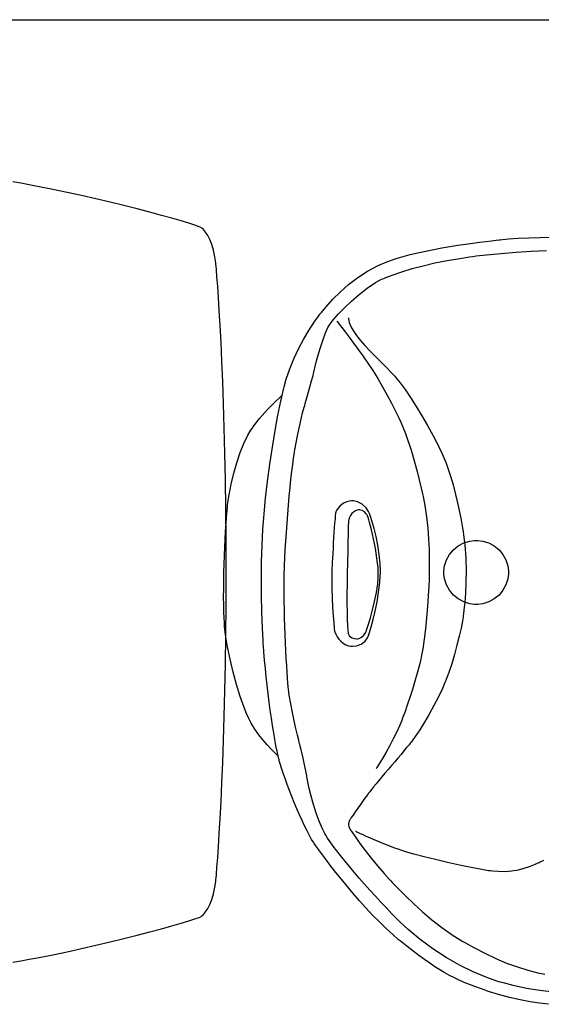
# Model space of a CAD drawing. Extents: x 0 to 2056, y 0 to 786.
# Drawn here: x 1187 to 1580, y 3 to 746 of the extents above; entities that cross this region are included whole.
import ezdxf

# ---------------------------------------------------------------- set-up
doc = ezdxf.new("R2010")
doc.units = 0
doc.layers.get('0').update_dxf_attribs({"linetype": 'CONTINUOUS'})

msp = doc.modelspace()

# ---------------------------------------------------------------- linework, layer by layer
at = {"color": 250}
for p, q in [((137.34, 745.991), (1887.37, 745.991)), ((1188.81, 622.254), (1181.42, 623.51)), ((1191.27, 621.82), (1188.81, 622.254)), ((1193.76, 621.379), (1191.27, 621.82)), ((1201.23, 619.979), (1193.76, 621.379)), ((1211.63, 617.911), (1201.23, 619.979)), ((1222.32, 615.664), (1211.63, 617.911)), ((1233.17, 613.276), (1222.32, 615.664)), ((1244.02, 610.789), (1233.17, 613.276)), ((1254.74, 608.245), (1244.02, 610.789)), ((1265.2, 605.684), (1254.74, 608.245)), ((1275.23, 603.155), (1265.2, 605.684)), ((1284.71, 600.696), (1275.23, 603.155)), ((1293.5, 598.346), (1284.71, 600.696)), ((1301.44, 596.152), (1293.5, 598.346)), ((1308.4, 594.155), (1301.44, 596.152)), ((1314.23, 592.395), (1308.4, 594.155)), ((1318.8, 590.917), (1314.23, 592.395)), ((1321.97, 589.763), (1318.8, 590.917)), ((1323.23, 589.234), (1321.97, 589.763)), ((1323.58, 588.97), (1323.23, 589.234)), ((1324.01, 588.649), (1323.58, 588.97)), ((1325.21, 587.537), (1324.01, 588.649)), ((1326.86, 585.597), (1325.21, 587.537)), ((1328.5, 583.106), (1326.86, 585.597)), ((1330.07, 580.034), (1328.5, 583.106)), ((1331.52, 576.34), (1330.07, 580.034)), ((1542.5, 579.215), (1546.17, 579.642)), ((1546.17, 579.642), (1548.45, 579.896)), ((1548.45, 579.896), (1549.21, 579.981)), ((1549.21, 579.981), (1550.73, 580.147)), ((1550.73, 580.147), (1555.3, 580.535)), ((1555.3, 580.535), (1562.57, 581.014)), ((1562.57, 581.014), (1570.62, 581.417)), ((1570.62, 581.417), (1579.05, 581.734)), ((1579.05, 581.734), (1587.48, 581.96)), ((1332.79, 571.987), (1331.52, 576.34)), ((1493, 571.436), (1499.06, 572.647)), ((1499.06, 572.647), (1505.15, 573.772)), ((1505.15, 573.772), (1511.2, 574.809)), ((1511.2, 574.809), (1517.14, 575.762)), ((1517.14, 575.762), (1522.89, 576.629)), ((1522.89, 576.629), (1528.38, 577.405)), ((1528.38, 577.405), (1533.53, 578.097)), ((1533.53, 578.097), (1538.26, 578.7)), ((1538.26, 578.7), (1542.5, 579.215)), ((1333.85, 566.939), (1332.79, 571.987)), ((1334.48, 562.61), (1333.85, 566.939)), ((1467.04, 564.54), (1470.62, 565.739)), ((1470.62, 565.739), (1475.79, 567.291)), ((1475.79, 567.291), (1481.29, 568.759)), ((1481.29, 568.759), (1487.05, 570.138)), ((1487.05, 570.138), (1493, 571.436)), ((1509.09, 564.247), (1518.64, 565.901)), ((1518.64, 565.901), (1526, 567.002)), ((1526, 567.002), (1528.46, 567.327)), ((1528.46, 567.327), (1531.03, 567.665)), ((1531.03, 567.665), (1538.78, 568.565)), ((1538.78, 568.565), (1549.74, 569.659)), ((1549.74, 569.659), (1561.07, 570.569)), ((1561.07, 570.569), (1572.56, 571.26)), ((1572.56, 571.26), (1583.94, 571.701)), ((1334.63, 561.16), (1334.48, 562.61)), ((1334.72, 560.193), (1334.63, 561.16)), ((1334.99, 557.287), (1334.72, 560.193)), ((1335.43, 551.85), (1334.99, 557.287)), ((1449.07, 556.115), (1457.15, 560.412)), ((1457.15, 560.412), (1463.65, 563.28)), ((1463.65, 563.28), (1465.87, 564.102)), ((1465.87, 564.102), (1467.04, 564.54)), ((1474.93, 555.777), (1482.73, 558.126)), ((1482.73, 558.126), (1491.06, 560.335)), ((1491.06, 560.335), (1499.87, 562.384)), ((1499.87, 562.384), (1509.09, 564.247)), ((1335.95, 544.883), (1335.43, 551.85)), ((1434.76, 546.149), (1441.61, 551.328)), ((1441.61, 551.328), (1449.07, 556.115)), ((1454.97, 547.575), (1459.6, 550.072)), ((1459.6, 550.072), (1461.21, 550.75)), ((1461.21, 550.75), (1462.82, 551.43)), ((1462.82, 551.43), (1467.73, 553.311)), ((1467.73, 553.311), (1474.93, 555.777)), ((1336.53, 536.416), (1335.95, 544.883)), ((1428.51, 540.688), (1434.76, 546.149)), ((1442.6, 538.723), (1448.7, 543.461)), ((1448.7, 543.461), (1454.97, 547.575)), ((1337.15, 526.489), (1336.53, 536.416)), ((1417.71, 529.343), (1422.83, 535.051)), ((1422.83, 535.051), (1428.51, 540.688)), ((1436.84, 533.679), (1442.6, 538.723)), ((1414.24, 525.117), (1417.71, 529.343)), ((1427.11, 523.946), (1431.61, 528.648)), ((1431.61, 528.648), (1436.84, 533.679)), ((1337.8, 515.126), (1337.15, 526.489)), ((1408.86, 517.8), (1412.03, 522.231)), ((1412.03, 522.231), (1413.14, 523.674)), ((1413.14, 523.674), (1414.24, 525.117)), ((1423.51, 519.892), (1427.11, 523.946)), ((1434.55, 520.982), (1434.55, 520.982)), ((1434.55, 520.982), (1434.55, 520.767)), ((1434.55, 520.767), (1434.6, 520.125)), ((1434.6, 520.125), (1434.79, 519.056)), ((1338.46, 502.373), (1337.8, 515.126)), ((1404.69, 511.454), (1408.86, 517.8)), ((1417.25, 509.573), (1419.12, 513.694)), ((1419.12, 513.694), (1420.47, 516.079)), ((1420.47, 516.079), (1421.01, 516.798)), ((1421.01, 516.798), (1421.61, 517.592)), ((1421.61, 517.592), (1423.51, 519.892)), ((1425.78, 518.527), (1425.78, 518.527)), ((1425.78, 518.527), (1426.24, 517.941)), ((1426.24, 517.941), (1427.54, 516.28)), ((1427.54, 516.28), (1429.54, 513.694)), ((1429.54, 513.694), (1432.13, 510.339)), ((1434.79, 519.056), (1435.2, 517.574)), ((1435.2, 517.574), (1435.91, 515.68)), ((1435.91, 515.68), (1437, 513.38)), ((1437, 513.38), (1438.57, 510.678)), ((1400.7, 504.694), (1404.69, 511.454)), ((1415.43, 504.712), (1417.25, 509.573)), ((1432.13, 510.339), (1435.16, 506.356)), ((1435.16, 506.356), (1438.51, 501.9)), ((1438.57, 510.678), (1440.13, 508.335)), ((1440.13, 508.335), (1440.68, 507.577)), ((1440.68, 507.577), (1441.34, 506.674)), ((1441.34, 506.674), (1443.49, 504.07)), ((1339.11, 488.252), (1338.46, 502.373)), ((1396.95, 497.582), (1400.7, 504.694)), ((1412.07, 493.868), (1413.69, 499.385)), ((1413.69, 499.385), (1415.43, 504.712)), ((1438.51, 501.9), (1442.05, 497.124)), ((1443.49, 504.07), (1446.94, 500.2)), ((1446.94, 500.2), (1450.86, 496.09)), ((1393.49, 490.185), (1396.95, 497.582)), ((1410.59, 488.438), (1412.07, 493.868)), ((1442.05, 497.124), (1444.76, 493.413)), ((1444.76, 493.413), (1445.65, 492.171)), ((1445.65, 492.171), (1446.58, 490.869)), ((1446.58, 490.869), (1449.29, 486.904)), ((1450.86, 496.09), (1455.02, 491.853)), ((1455.02, 491.853), (1459.27, 487.609)), ((1339.74, 472.803), (1339.11, 488.252)), ((1390.4, 482.565), (1393.49, 490.185)), ((1408.48, 480.042), (1409.3, 483.369)), ((1409.3, 483.369), (1410.59, 488.438)), ((1449.29, 486.904), (1453.02, 481.185)), ((1459.27, 487.609), (1463.37, 483.464)), ((1463.37, 483.464), (1467.15, 479.545)), ((1387.72, 474.775), (1390.4, 482.565)), ((1406.8, 473.378), (1407.88, 477.541)), ((1407.88, 477.541), (1408.21, 478.935)), ((1408.21, 478.935), (1408.48, 480.042)), ((1453.02, 481.185), (1456.74, 475.153)), ((1467.15, 479.545), (1469.62, 476.878)), ((1469.62, 476.878), (1470.41, 475.961)), ((1470.41, 475.961), (1471.25, 474.994)), ((1340.35, 456.057), (1339.74, 472.803)), ((1385.53, 466.887), (1386.01, 468.877)), ((1386.01, 468.877), (1387.72, 474.775)), ((1405.07, 466.983), (1406.8, 473.378)), ((1456.74, 475.153), (1460.4, 468.944)), ((1460.4, 468.944), (1463.91, 462.7)), ((1471.25, 474.994), (1473.63, 471.96)), ((1473.63, 471.96), (1477.33, 466.852)), ((1379.28, 457.736), (1383.1, 461.239)), ((1383.1, 461.239), (1384.43, 462.329)), ((1383.54, 458.033), (1385, 464.682)), ((1385, 464.682), (1385.53, 466.887)), ((1403.26, 460.566), (1405.07, 466.983)), ((1463.91, 462.7), (1467.2, 456.561)), ((1477.33, 466.852), (1481.37, 460.862)), ((1481.37, 460.862), (1485.62, 454.208)), ((1340.89, 438.048), (1340.35, 456.057)), ((1373.53, 451.862), (1379.28, 457.736)), ((1381.46, 447.573), (1383.54, 458.033)), ((1400.07, 449.294), (1401.19, 453.538)), ((1401.19, 453.538), (1401.61, 454.939)), ((1401.61, 454.939), (1402.03, 456.343)), ((1402.03, 456.343), (1403.26, 460.566)), ((1467.2, 456.561), (1470.21, 450.667)), ((1485.62, 454.208), (1489.94, 447.114)), ((1367.59, 445.026), (1373.53, 451.862)), ((1379.36, 435.896), (1381.46, 447.573)), ((1398.39, 442.158), (1400.07, 449.294)), ((1470.21, 450.667), (1472.21, 446.543)), ((1472.21, 446.543), (1472.85, 445.156)), ((1489.94, 447.114), (1494.19, 439.801)), ((1361.93, 437.543), (1363.27, 439.462)), ((1363.27, 439.462), (1367.59, 445.026)), ((1396.51, 433.331), (1398.39, 442.158)), ((1472.85, 445.156), (1474.15, 442.33)), ((1474.15, 442.33), (1477.62, 433.652)), ((1494.19, 439.801), (1498.25, 432.491)), ((1341.38, 418.811), (1340.89, 438.048)), ((1355.8, 426.254), (1358.8, 432.421)), ((1358.8, 432.421), (1361.07, 436.316)), ((1361.07, 436.316), (1361.93, 437.543)), ((1377.31, 423.4), (1379.36, 435.896)), ((1394.9, 425.302), (1396.51, 433.331)), ((1477.62, 433.652), (1482.2, 420.289)), ((1498.25, 432.491), (1501.06, 427.193)), ((1352.97, 419.262), (1355.8, 426.254)), ((1394.38, 422.621), (1394.9, 425.302)), ((1501.06, 427.193), (1501.96, 425.408)), ((1501.96, 425.408), (1502.83, 423.686)), ((1502.83, 423.686), (1505.27, 418.43)), ((1341.78, 398.374), (1341.38, 418.811)), ((1350.37, 411.667), (1352.97, 419.262)), ((1375.38, 410.478), (1377.31, 423.4)), ((1393.18, 415.177), (1393.79, 419.283)), ((1393.79, 419.283), (1394.21, 421.792)), ((1394.21, 421.792), (1394.38, 422.621)), ((1482.2, 420.289), (1486.51, 405.141)), ((1505.27, 418.43), (1508.24, 411.244)), ((1348.07, 403.68), (1350.37, 411.667)), ((1373.64, 397.521), (1375.38, 410.478)), ((1391.91, 405.052), (1392.55, 410.404)), ((1392.55, 410.404), (1393.18, 415.177)), ((1508.24, 411.244), (1510.91, 403.779)), ((1346.11, 395.524), (1348.07, 403.68)), ((1391.27, 399.21), (1391.91, 405.052)), ((1486.51, 405.141), (1489.6, 392.525)), ((1510.91, 403.779), (1513.31, 395.965)), ((1342.09, 376.781), (1341.78, 398.374)), ((1344.56, 387.421), (1346.11, 395.524)), ((1372.15, 384.93), (1373.64, 397.521)), ((1390.64, 392.977), (1391.27, 399.21)), ((1513.31, 395.965), (1515.49, 387.731)), ((1343.69, 381.543), (1344.56, 387.421)), ((1389.42, 379.691), (1390.01, 386.436)), ((1390.01, 386.436), (1390.64, 392.977)), ((1489.6, 392.525), (1490.52, 388.295)), ((1490.52, 388.295), (1491, 386.101)), ((1515.49, 387.731), (1517.48, 379.007)), ((1343.36, 378.548), (1343.47, 379.578)), ((1343.47, 379.578), (1343.69, 381.543)), ((1371.25, 376.051), (1372.15, 384.93)), ((1388.84, 372.826), (1389.42, 379.691)), ((1429.73, 380.182), (1428.16, 378.883)), ((1431.49, 381.3), (1429.73, 380.182)), ((1433.41, 382.164), (1431.49, 381.3)), ((1435.44, 382.714), (1433.41, 382.164)), ((1436.99, 382.891), (1435.44, 382.714)), ((1437.51, 382.877), (1436.99, 382.891)), ((1438.51, 382.852), (1437.51, 382.877)), ((1441.5, 382.189), (1438.51, 382.852)), ((1445.05, 380.404), (1441.5, 382.189)), ((1447.99, 377.62), (1445.05, 380.404)), ((1491, 386.101), (1492.23, 379.476)), ((1492.23, 379.476), (1493.52, 370.745)), ((1517.48, 379.007), (1519.33, 369.722)), ((1342.29, 354.055), (1342.09, 376.781)), ((1342.66, 370.755), (1343.06, 375.451)), ((1343.06, 375.451), (1343.36, 378.548)), ((1370.74, 370.191), (1370.99, 373.087)), ((1370.99, 373.087), (1371.25, 376.051)), ((1388.3, 365.936), (1388.84, 372.826)), ((1424.72, 371.613), (1424.47, 369.111)), ((1424.97, 373.475), (1424.72, 371.613)), ((1425.12, 374.318), (1424.97, 373.475)), ((1425.2, 374.586), (1425.12, 374.318)), ((1425.32, 374.957), (1425.2, 374.586)), ((1425.85, 376.019), (1425.32, 374.957)), ((1426.86, 377.472), (1425.85, 376.019)), ((1428.16, 378.883), (1426.86, 377.472)), ((1436.23, 371.874), (1435.39, 370.406)), ((1437.29, 373.228), (1436.23, 371.874)), ((1438.51, 374.396), (1437.29, 373.228)), ((1439.85, 375.306), (1438.51, 374.396)), ((1441.23, 375.888), (1439.85, 375.306)), ((1442.26, 376.086), (1441.23, 375.888)), ((1442.61, 376.075), (1442.26, 376.086)), ((1443.19, 376.061), (1442.61, 376.075)), ((1444.94, 375.645), (1443.19, 376.061)), ((1446.63, 374.668), (1444.94, 375.645)), ((1447.85, 373.419), (1446.63, 374.668)), ((1448.54, 372.484), (1447.85, 373.419)), ((1449.77, 374.911), (1447.99, 377.62)), ((1448.76, 372.163), (1448.54, 372.484)), ((1448.85, 372.029), (1448.76, 372.163)), ((1449.03, 371.56), (1448.85, 372.029)), ((1449.44, 370.367), (1449.03, 371.56)), ((1450.19, 373.93), (1449.77, 374.911)), ((1450.48, 373.249), (1450.19, 373.93)), ((1451.25, 371.15), (1450.48, 373.249)), ((1341.93, 359.989), (1342.28, 365.577)), ((1342.28, 365.577), (1342.66, 370.755)), ((1370.13, 361.474), (1370.74, 370.191)), ((1387.81, 359.11), (1388.3, 365.936)), ((1424.21, 366.085), (1423.95, 362.648)), ((1424.47, 369.111), (1424.21, 366.085)), ((1434.53, 364.568), (1434.48, 362.275)), ((1434.57, 366.307), (1434.53, 364.568)), ((1434.6, 367.122), (1434.57, 366.307)), ((1434.61, 367.771), (1434.6, 367.393)), ((1434.6, 367.393), (1434.6, 367.122)), ((1434.82, 368.889), (1434.61, 367.771)), ((1435.39, 370.406), (1434.82, 368.889)), ((1449.96, 368.646), (1449.44, 370.367)), ((1450.57, 366.462), (1449.96, 368.646)), ((1451.25, 363.873), (1450.57, 366.462)), ((1452.58, 367.065), (1451.25, 371.15)), ((1454.05, 361.911), (1452.58, 367.065)), ((1493.52, 370.745), (1494.44, 362.197)), ((1519.33, 369.722), (1520.67, 362.289)), ((1341.6, 354.072), (1341.93, 359.989)), ((1369.5, 349.384), (1370.13, 361.474)), ((1387.36, 352.446), (1387.81, 359.11)), ((1423.69, 358.913), (1423.44, 354.997)), ((1423.95, 362.648), (1423.69, 358.913)), ((1434.42, 359.53), (1434.35, 356.433)), ((1434.48, 362.275), (1434.42, 359.53)), ((1451.98, 360.941), (1451.25, 363.873)), ((1452.74, 357.727), (1451.98, 360.941)), ((1453.5, 354.295), (1452.74, 357.727)), ((1455.52, 355.925), (1454.05, 361.911)), ((1494.44, 362.197), (1495.07, 353.91)), ((1520.67, 362.289), (1521.08, 359.805)), ((1521.08, 359.805), (1521.5, 357.269)), ((1521.5, 357.269), (1522.44, 349.604)), ((1341.31, 347.908), (1341.6, 354.072)), ((1342.35, 336.189), (1342.29, 354.055)), ((1369.1, 336.962), (1369.5, 349.384)), ((1386.97, 346.031), (1387.36, 352.446)), ((1423.2, 351.007), (1422.97, 347.063)), ((1423.44, 354.997), (1423.2, 351.007)), ((1434.19, 349.575), (1434.11, 346.016)), ((1434.27, 353.081), (1434.19, 349.575)), ((1434.35, 356.433), (1434.27, 353.081)), ((1454.24, 350.702), (1453.5, 354.295)), ((1454.94, 347.013), (1454.24, 350.702)), ((1456.85, 349.337), (1455.52, 355.925)), ((1457.92, 342.378), (1456.85, 349.337)), ((1495.07, 353.91), (1495.43, 345.983)), ((1517.43, 348.907), (1521.56, 351.132)), ((1521.56, 351.132), (1526.13, 352.539)), ((1522.44, 349.604), (1523.19, 339.641)), ((1526.13, 352.539), (1529.8, 353.028)), ((1529.8, 353.028), (1531.03, 353.028)), ((1531.03, 353.028), (1532.25, 353.028)), ((1532.25, 353.028), (1535.93, 352.539)), ((1535.93, 352.539), (1540.5, 351.132)), ((1540.5, 351.132), (1544.63, 348.907)), ((1341.05, 341.576), (1341.31, 347.908)), ((1386.65, 339.959), (1386.97, 346.031)), ((1422.76, 343.275), (1422.58, 339.76)), ((1422.97, 347.063), (1422.76, 343.275)), ((1434.03, 342.503), (1433.96, 339.134)), ((1434.11, 346.016), (1434.03, 342.503)), ((1455.59, 343.286), (1454.94, 347.013)), ((1456.15, 339.585), (1455.59, 343.286)), ((1458.59, 335.284), (1457.92, 342.378)), ((1495.43, 345.983), (1495.58, 338.495)), ((1508.62, 338.285), (1510.86, 342.386)), ((1510.86, 342.386), (1513.83, 345.958)), ((1513.83, 345.958), (1517.43, 348.907)), ((1544.63, 348.907), (1548.23, 345.958)), ((1548.23, 345.958), (1551.2, 342.386)), ((1551.2, 342.386), (1553.44, 338.285)), ((1340.67, 328.728), (1340.84, 335.155)), ((1340.84, 335.155), (1341.05, 341.576)), ((1342.35, 330.233), (1342.35, 336.189)), ((1368.92, 324.353), (1369.1, 336.962)), ((1386.4, 334.322), (1386.65, 339.959)), ((1422.41, 336.627), (1422.28, 333.994)), ((1422.58, 339.76), (1422.41, 336.627)), ((1433.89, 336.01), (1433.82, 333.232)), ((1433.96, 339.134), (1433.89, 336.01)), ((1456.6, 335.967), (1456.15, 339.585)), ((1456.93, 332.499), (1456.6, 335.967)), ((1458.76, 330.033), (1458.59, 335.284)), ((1495.58, 338.495), (1495.57, 331.535)), ((1507.2, 333.752), (1508.62, 338.285)), ((1523.19, 339.641), (1523.43, 330.121)), ((1553.44, 338.285), (1554.85, 333.752)), ((1340.54, 322.373), (1340.67, 328.728)), ((1342.35, 328.088), (1342.35, 330.233)), ((1342.35, 322.133), (1342.35, 328.088)), ((1386.14, 324.171), (1386.2, 327.952)), ((1386.2, 327.952), (1386.23, 329.212)), ((1386.23, 329.212), (1386.27, 330.489)), ((1386.27, 330.489), (1386.4, 334.322)), ((1422.05, 328.591), (1422.03, 323.708)), ((1422.1, 330.217), (1422.05, 328.591)), ((1422.12, 330.674), (1422.1, 330.217)), ((1422.1, 330.217), (1422.1, 330.217)), ((1422.18, 331.971), (1422.12, 330.674)), ((1422.28, 333.994), (1422.18, 331.971)), ((1433.7, 327.551), (1433.65, 325.676)), ((1433.71, 327.957), (1433.7, 327.551)), ((1433.7, 327.551), (1433.7, 327.551)), ((1433.73, 329.105), (1433.71, 327.957)), ((1433.77, 330.896), (1433.73, 329.105)), ((1433.82, 333.232), (1433.77, 330.896)), ((1457.12, 329.237), (1456.93, 332.499)), ((1457.16, 326.992), (1457.12, 329.237)), ((1457.14, 326.244), (1457.16, 326.992)), ((1458.67, 326.517), (1458.72, 328.286)), ((1458.72, 328.286), (1458.76, 330.033)), ((1495.57, 331.535), (1495.49, 326.78)), ((1506.71, 330.104), (1507.2, 333.752)), ((1506.71, 328.887), (1506.71, 330.104)), ((1506.71, 327.671), (1506.71, 328.887)), ((1507.2, 324.022), (1506.71, 327.671)), ((1523.43, 330.121), (1523.29, 321.248)), ((1554.85, 333.752), (1555.35, 330.104)), ((1555.35, 327.671), (1554.85, 324.022)), ((1555.35, 330.104), (1555.35, 328.887)), ((1555.35, 328.887), (1555.35, 327.671)), ((1340.47, 316.168), (1340.54, 322.373)), ((1342.29, 304.268), (1342.35, 322.133)), ((1368.96, 311.699), (1368.92, 324.353)), ((1386.11, 318.728), (1386.14, 324.171)), ((1422.03, 323.708), (1422.11, 316.699)), ((1433.55, 320.045), (1433.49, 312.66)), ((1433.65, 325.676), (1433.55, 320.045)), ((1455.7, 313.7), (1456.68, 320.213)), ((1456.68, 320.213), (1457.1, 324.735)), ((1457.1, 324.735), (1457.14, 326.244)), ((1457.4, 313.919), (1458.28, 321.214)), ((1458.28, 321.214), (1458.67, 326.517)), ((1495.4, 323.552), (1495.21, 318.629)), ((1495.45, 325.194), (1495.4, 323.552)), ((1495.49, 326.78), (1495.45, 325.194)), ((1508.62, 319.491), (1507.2, 324.022)), ((1523.29, 321.248), (1522.88, 313.223)), ((1554.85, 324.022), (1553.44, 319.491)), ((1340.46, 310.195), (1340.47, 316.168)), ((1386.13, 312.957), (1386.11, 318.728)), ((1386.2, 306.933), (1386.13, 312.957)), ((1422.11, 316.699), (1422.33, 309.545)), ((1433.49, 312.66), (1433.52, 305.61)), ((1454.37, 307.049), (1455.7, 313.7)), ((1456.19, 306.67), (1457.4, 313.919)), ((1495.21, 318.629), (1494.8, 311.153)), ((1510.86, 315.39), (1508.62, 319.491)), ((1513.83, 311.817), (1510.86, 315.39)), ((1522.88, 313.223), (1522.33, 306.251)), ((1551.2, 315.39), (1548.23, 311.817)), ((1553.44, 319.491), (1551.2, 315.39)), ((1340.51, 304.534), (1340.46, 310.195)), ((1369.21, 299.142), (1368.96, 311.699)), ((1386.32, 300.732), (1386.2, 306.933)), ((1422.33, 309.545), (1422.64, 302.595)), ((1433.52, 305.61), (1433.61, 299.113)), ((1452.82, 300.608), (1454.37, 307.049)), ((1454.78, 299.74), (1456.19, 306.67)), ((1494.8, 311.153), (1494.25, 303.08)), ((1517.43, 308.869), (1513.83, 311.817)), ((1521.56, 306.643), (1517.43, 308.869)), ((1526.13, 305.235), (1521.56, 306.643)), ((1522.33, 306.251), (1521.76, 300.534)), ((1529.8, 304.745), (1526.13, 305.235)), ((1531.03, 304.745), (1529.8, 304.745)), ((1532.25, 304.745), (1531.03, 304.745)), ((1535.93, 305.235), (1532.25, 304.745)), ((1540.5, 306.643), (1535.93, 305.235)), ((1544.63, 308.869), (1540.5, 306.643)), ((1548.23, 311.817), (1544.63, 308.869)), ((1340.62, 299.263), (1340.51, 304.534)), ((1340.8, 294.463), (1340.62, 299.263)), ((1342.09, 281.543), (1342.29, 304.268)), ((1369.68, 286.828), (1369.21, 299.142)), ((1386.48, 294.428), (1386.32, 300.732)), ((1422.64, 302.595), (1423.03, 296.204)), ((1433.61, 299.113), (1433.76, 293.383)), ((1451.23, 294.721), (1452.82, 300.608)), ((1453.28, 293.398), (1454.78, 299.74)), ((1494.25, 303.08), (1493.55, 294.731)), ((1521.39, 297.339), (1521.27, 296.274)), ((1521.76, 300.534), (1521.39, 297.339)), ((1340.98, 291.276), (1340.8, 294.463)), ((1341.06, 290.215), (1340.98, 291.276)), ((1341.21, 288.124), (1341.06, 290.215)), ((1386.68, 288.095), (1386.48, 294.428)), ((1423.03, 296.204), (1423.47, 290.723)), ((1423.47, 290.723), (1423.92, 286.505)), ((1433.76, 293.383), (1433.97, 288.633)), ((1449.73, 289.734), (1451.23, 294.721)), ((1451.8, 287.915), (1453.28, 293.398)), ((1493.55, 294.731), (1492.72, 286.419)), ((1520.64, 292.135), (1519.6, 286.834)), ((1521.15, 295.235), (1520.64, 292.135)), ((1521.27, 296.274), (1521.15, 295.235)), ((1341.94, 281.869), (1341.21, 288.124)), ((1370.16, 277.879), (1369.68, 286.828)), ((1386.9, 281.809), (1386.68, 288.095)), ((1423.92, 286.505), (1424.2, 284.54)), ((1424.2, 284.54), (1424.36, 283.902)), ((1424.36, 283.902), (1424.47, 283.457)), ((1424.47, 283.457), (1424.99, 282.163)), ((1433.97, 288.633), (1434.2, 285.081)), ((1434.2, 285.081), (1434.37, 283.469)), ((1434.37, 283.469), (1434.47, 282.942)), ((1434.47, 282.942), (1434.59, 282.367)), ((1434.59, 282.367), (1435.53, 280.761)), ((1446.3, 281.652), (1447.43, 283.261)), ((1447.43, 283.261), (1447.69, 283.847)), ((1447.69, 283.847), (1447.93, 284.371)), ((1447.93, 284.371), (1448.51, 285.995)), ((1448.51, 285.995), (1449.73, 289.734)), ((1449.71, 281.332), (1450.47, 283.562)), ((1450.47, 283.562), (1451.8, 287.915)), ((1492.72, 286.419), (1491.76, 278.462)), ((1519.6, 286.834), (1518.2, 280.672)), ((1341.78, 259.946), (1342.09, 281.543)), ((1343.37, 272.813), (1341.94, 281.869)), ((1370.37, 274.898), (1370.16, 277.879)), ((1387.15, 275.645), (1386.9, 281.809)), ((1387.43, 269.677), (1387.15, 275.645)), ((1424.99, 282.163), (1426.01, 280.356)), ((1426.01, 280.356), (1427.34, 278.574)), ((1427.34, 278.574), (1428.93, 276.907)), ((1428.93, 276.907), (1430.73, 275.442)), ((1430.73, 275.442), (1432.66, 274.27)), ((1435.53, 280.761), (1437.3, 279.501)), ((1437.3, 279.501), (1439.29, 278.909)), ((1439.29, 278.909), (1440.59, 278.754)), ((1440.59, 278.754), (1441.03, 278.741)), ((1441.03, 278.741), (1441.44, 278.731)), ((1441.44, 278.731), (1442.68, 279.055)), ((1442.68, 279.055), (1444.54, 280.04)), ((1444.21, 274.666), (1447.19, 276.988)), ((1444.54, 280.04), (1446.3, 281.652)), ((1447.19, 276.988), (1449.02, 279.637)), ((1449.02, 279.637), (1449.41, 280.606)), ((1449.41, 280.606), (1449.71, 281.332)), ((1491.76, 278.462), (1490.69, 271.176)), ((1518.2, 280.672), (1516.51, 273.941)), ((1345.27, 263.335), (1343.37, 272.813)), ((1370.47, 273.408), (1370.37, 274.898)), ((1370.8, 268.938), (1370.47, 273.408)), ((1371.32, 262.783), (1370.8, 268.938)), ((1387.72, 263.98), (1387.43, 269.677)), ((1432.66, 274.27), (1434.68, 273.48)), ((1434.68, 273.48), (1436.2, 273.174)), ((1436.2, 273.174), (1436.72, 273.16)), ((1436.72, 273.16), (1437.7, 273.135)), ((1437.7, 273.135), (1440.65, 273.453)), ((1440.65, 273.453), (1444.21, 274.666)), ((1490.69, 271.176), (1489.85, 266.444)), ((1516.51, 273.941), (1514.59, 266.94)), ((1347.54, 253.728), (1345.27, 263.335)), ((1371.92, 256.492), (1371.32, 262.783)), ((1388.02, 258.627), (1387.72, 263.98)), ((1489.2, 263.409), (1488.15, 259.023)), ((1489.52, 264.878), (1489.2, 263.409)), ((1489.85, 266.444), (1489.52, 264.878)), ((1514.59, 266.94), (1512.5, 259.963)), ((1341.38, 239.513), (1341.78, 259.946)), ((1350.12, 244.283), (1347.54, 253.728)), ((1372.58, 250.117), (1371.92, 256.492)), ((1388.33, 253.697), (1388.02, 258.627)), ((1388.64, 249.262), (1388.33, 253.697)), ((1486.55, 252.934), (1484.77, 246.733)), ((1488.15, 259.023), (1486.55, 252.934)), ((1510.3, 253.304), (1508.64, 248.758)), ((1512.5, 259.963), (1510.3, 253.304)), ((1373.29, 243.716), (1372.58, 250.117)), ((1388.94, 245.397), (1388.64, 249.262)), ((1389.15, 242.981), (1388.94, 245.397)), ((1484.77, 246.733), (1482.87, 240.548)), ((1507.44, 245.769), (1505.49, 241.346)), ((1508.04, 247.261), (1507.44, 245.769)), ((1508.64, 248.758), (1508.04, 247.261)), ((1340.89, 220.275), (1341.38, 239.513)), ((1352.92, 235.29), (1350.12, 244.283)), ((1374.05, 237.342), (1373.29, 243.716)), ((1389.24, 242.176), (1389.15, 242.981)), ((1389.39, 240.663), (1389.24, 242.176)), ((1389.99, 236.138), (1389.39, 240.663)), ((1482.87, 240.548), (1480.91, 234.497)), ((1505.49, 241.346), (1502.48, 235.016)), ((1355.84, 227.043), (1352.92, 235.29)), ((1374.85, 231.056), (1374.05, 237.342)), ((1375.67, 224.908), (1374.85, 231.056)), ((1391.05, 229.711), (1389.99, 236.138)), ((1480.91, 234.497), (1478.95, 228.705)), ((1502.48, 235.016), (1499.14, 228.495)), ((1358.02, 221.607), (1355.84, 227.043)), ((1376.52, 218.958), (1375.67, 224.908)), ((1392.29, 223.194), (1391.05, 229.711)), ((1393.62, 216.885), (1392.29, 223.194)), ((1477.04, 223.297), (1475.7, 219.618)), ((1478.95, 228.705), (1477.04, 223.297)), ((1499.14, 228.495), (1495.58, 222.006)), ((1340.35, 202.266), (1340.89, 220.275)), ((1358.83, 219.829), (1358.02, 221.607)), ((1359.36, 218.633), (1358.83, 219.829)), ((1361.21, 215.139), (1359.36, 218.633)), ((1377.38, 213.26), (1376.52, 218.958)), ((1394.93, 211.085), (1393.62, 216.885)), ((1474.79, 217.184), (1473.31, 213.6)), ((1475.24, 218.394), (1474.79, 217.184)), ((1475.7, 219.618), (1475.24, 218.394)), ((1491.95, 215.771), (1488.38, 210.012)), ((1495.58, 222.006), (1491.95, 215.771)), ((1363.98, 210.632), (1361.21, 215.139)), ((1367, 206.358), (1363.98, 210.632)), ((1378.24, 207.87), (1377.38, 213.26)), ((1396.12, 206.094), (1394.93, 211.085)), ((1471, 208.533), (1468.44, 203.342)), ((1473.31, 213.6), (1471, 208.533)), ((1488.38, 210.012), (1484.99, 204.95)), ((1339.74, 185.52), (1340.35, 202.266)), ((1370.16, 202.376), (1367, 206.358)), ((1373.33, 198.738), (1370.16, 202.376)), ((1379.09, 202.843), (1378.24, 207.87)), ((1379.92, 198.236), (1379.09, 202.843)), ((1397.08, 202.208), (1396.12, 206.094)), ((1397.55, 200.346), (1397.08, 202.208)), ((1468.44, 203.342), (1465.73, 198.177)), ((1481.91, 200.809), (1481.52, 200.32)), ((1482.71, 201.818), (1481.91, 200.809)), ((1484.99, 204.95), (1482.71, 201.818)), ((1376.36, 195.501), (1373.33, 198.738)), ((1379.15, 192.717), (1376.36, 195.501)), ((1380.73, 194.105), (1379.92, 198.236)), ((1381.51, 190.504), (1380.73, 194.105)), ((1397.71, 199.726), (1397.55, 200.346)), ((1397.83, 199.222), (1397.71, 199.726)), ((1398.22, 197.704), (1397.83, 199.222)), ((1398.87, 195.086), (1398.22, 197.704)), ((1399.63, 192.009), (1398.87, 195.086)), ((1465.73, 198.177), (1462.97, 193.187)), ((1476.48, 194.204), (1474.28, 191.587)), ((1478.51, 196.643), (1476.48, 194.204)), ((1480.34, 198.859), (1478.51, 196.643)), ((1481.52, 200.32), (1480.34, 198.859)), ((1380.94, 191.004), (1379.15, 192.717)), ((1381.55, 190.444), (1380.94, 191.004)), ((1382.05, 188.24), (1381.51, 190.504)), ((1382.25, 187.49), (1382.05, 188.24)), ((1382.44, 186.75), (1382.25, 187.49)), ((1383.08, 184.541), (1382.44, 186.75)), ((1400.44, 188.612), (1399.63, 192.009)), ((1401.25, 185.033), (1400.44, 188.612)), ((1460.26, 188.523), (1457.73, 184.329)), ((1462.97, 193.187), (1460.26, 188.523)), ((1469.53, 185.988), (1467.08, 183.094)), ((1471.95, 188.834), (1469.53, 185.988)), ((1474.28, 191.587), (1471.95, 188.834)), ((1339.11, 170.071), (1339.74, 185.52)), ((1384.13, 181.139), (1383.08, 184.541)), ((1385.39, 177.356), (1384.13, 181.139)), ((1402.03, 181.408), (1401.25, 185.033)), ((1402.73, 177.877), (1402.03, 181.408)), ((1456.03, 181.645), (1455.46, 180.759)), ((1457.73, 184.329), (1456.03, 181.645)), ((1464.61, 180.195), (1462.18, 177.334)), ((1467.08, 183.094), (1464.61, 180.195)), ((1386.82, 173.259), (1385.39, 177.356)), ((1388.4, 168.92), (1386.82, 173.259)), ((1403.17, 175.405), (1402.73, 177.877)), ((1403.3, 174.577), (1403.17, 175.405)), ((1403.45, 173.618), (1403.3, 174.577)), ((1404, 170.754), (1403.45, 173.618)), ((1457.59, 171.899), (1455.51, 169.413)), ((1459.83, 174.555), (1457.59, 171.899)), ((1462.18, 177.334), (1459.83, 174.555)), ((1338.46, 155.951), (1339.11, 170.071)), ((1390.1, 164.407), (1388.4, 168.92)), ((1391.9, 159.789), (1390.1, 164.407)), ((1405.1, 165.781), (1404, 170.754)), ((1406.56, 159.996), (1405.1, 165.781)), ((1451.99, 165.119), (1450.64, 163.4)), ((1453.63, 167.139), (1451.99, 165.119)), ((1455.51, 169.413), (1453.63, 167.139)), ((1393.78, 155.137), (1391.9, 159.789)), ((1408.31, 153.731), (1406.56, 159.996)), ((1445.76, 156.656), (1443.7, 153.741)), ((1447.76, 159.463), (1445.76, 156.656)), ((1449.13, 161.383), (1447.76, 159.463)), ((1449.6, 162.02), (1449.13, 161.383)), ((1449.85, 162.37), (1449.6, 162.02)), ((1450.64, 163.4), (1449.85, 162.37)), ((1337.8, 143.195), (1338.46, 155.951)), ((1395.7, 150.519), (1393.78, 155.137)), ((1397.65, 146.004), (1395.7, 150.519)), ((1410.32, 147.325), (1408.31, 153.731)), ((1441.68, 150.862), (1439.78, 148.161)), ((1443.7, 153.741), (1441.68, 150.862)), ((1337.15, 131.836), (1337.8, 143.195)), ((1399.59, 141.664), (1397.65, 146.004)), ((1401.51, 137.567), (1399.59, 141.664)), ((1412.54, 141.108), (1410.32, 147.325)), ((1435.54, 142.143), (1434.83, 140.745)), ((1435.84, 142.563), (1435.54, 142.143)), ((1436.08, 142.889), (1435.84, 142.563)), ((1436.77, 143.87), (1436.08, 142.889)), ((1438.12, 145.784), (1436.77, 143.87)), ((1439.78, 148.161), (1438.12, 145.784)), ((1403.37, 133.781), (1401.51, 137.567)), ((1405.16, 130.377), (1403.37, 133.781)), ((1414.92, 135.418), (1412.54, 141.108)), ((1416.73, 131.757), (1414.92, 135.418)), ((1434.83, 140.745), (1434.55, 138.941)), ((1434.55, 138.941), (1435.02, 136.908)), ((1435.02, 136.908), (1435.93, 135.006)), ((1435.93, 135.006), (1436.28, 134.403)), ((1436.28, 134.403), (1436.6, 133.852)), ((1436.6, 133.852), (1437.67, 132.25)), ((1336.53, 121.906), (1337.15, 131.836)), ((1406.84, 127.424), (1405.16, 130.377)), ((1407.98, 125.586), (1406.84, 127.424)), ((1417.43, 130.59), (1416.73, 131.757)), ((1417.78, 129.99), (1417.43, 130.59)), ((1418.92, 128.232), (1417.78, 129.99)), ((1420.83, 125.469), (1418.92, 128.232)), ((1437.67, 132.25), (1440.07, 128.796)), ((1440.13, 133.35), (1439.87, 133.475)), ((1439.87, 133.475), (1439.87, 133.475)), ((1440.07, 128.796), (1443.33, 124.313)), ((1440.91, 132.988), (1440.13, 133.35)), ((1442.14, 132.417), (1440.91, 132.988)), ((1443.78, 131.663), (1442.14, 132.417)), ((1445.78, 130.754), (1443.78, 131.663)), ((1448.09, 129.715), (1445.78, 130.754)), ((1450.66, 128.574), (1448.09, 129.715)), ((1453.46, 127.356), (1450.66, 128.574)), ((1456.42, 126.086), (1453.46, 127.356)), ((1335.95, 113.44), (1336.53, 121.906)), ((1408.39, 124.992), (1407.98, 125.586)), ((1408.82, 124.372), (1408.39, 124.992)), ((1410.12, 122.519), (1408.82, 124.372)), ((1412.32, 119.439), (1410.12, 122.519)), ((1414.97, 115.82), (1412.32, 119.439)), ((1423.11, 122.344), (1420.83, 125.469)), ((1425.74, 118.896), (1423.11, 122.344)), ((1428.68, 115.165), (1425.74, 118.896)), ((1443.33, 124.313), (1447.27, 119.079)), ((1447.27, 119.079), (1451.73, 113.366)), ((1459.5, 124.795), (1456.42, 126.086)), ((1462.65, 123.507), (1459.5, 124.795)), ((1465.82, 122.247), (1462.65, 123.507)), ((1468.98, 121.044), (1465.82, 122.247)), ((1472.05, 119.924), (1468.98, 121.044)), ((1475.01, 118.911), (1472.05, 119.924)), ((1477.1, 118.243), (1475.01, 118.911)), ((1335.43, 106.473), (1335.95, 113.44)), ((1418.02, 111.733), (1414.97, 115.82)), ((1421.44, 107.244), (1418.02, 111.733)), ((1431.9, 111.195), (1428.68, 115.165)), ((1451.73, 113.366), (1456.56, 107.45)), ((1477.8, 118.035), (1477.1, 118.243)), ((1479.35, 117.574), (1477.8, 118.035)), ((1484.02, 116.275), (1479.35, 117.574)), ((1491.64, 114.27), (1484.02, 116.275)), ((1500.21, 112.136), (1491.64, 114.27)), ((1509.29, 109.988), (1500.21, 112.136)), ((1581.77, 111.606), (1579.28, 110.254)), ((1334.99, 101.035), (1335.43, 106.473)), ((1425.19, 102.423), (1421.44, 107.244)), ((1435.35, 107.025), (1431.9, 111.195)), ((1439.01, 102.695), (1435.35, 107.025)), ((1456.56, 107.45), (1461.6, 101.603)), ((1518.44, 107.943), (1509.29, 109.988)), ((1527.22, 106.116), (1518.44, 107.943)), ((1535.18, 104.622), (1527.22, 106.116)), ((1540.19, 103.799), (1535.18, 104.622)), ((1562.59, 104.251), (1557.93, 103.466)), ((1566.94, 105.344), (1562.59, 104.251)), ((1571.02, 106.682), (1566.94, 105.344)), ((1574.84, 108.204), (1571.02, 106.682)), ((1577.54, 109.415), (1574.84, 108.204)), ((1578.43, 109.843), (1577.54, 109.415)), ((1579.28, 110.254), (1578.43, 109.843)), ((1334.48, 95.7118), (1334.63, 97.1614)), ((1334.63, 97.1614), (1334.72, 98.1287)), ((1334.72, 98.1287), (1334.99, 101.035)), ((1429.25, 97.3377), (1425.19, 102.423)), ((1433.57, 92.0542), (1429.25, 97.3377)), ((1442.83, 98.2472), (1439.01, 102.695)), ((1446.79, 93.7218), (1442.83, 98.2472)), ((1461.6, 101.603), (1465.37, 97.4492)), ((1465.37, 97.4492), (1466.67, 96.1016)), ((1541.87, 103.577), (1540.19, 103.799)), ((1543.3, 103.391), (1541.87, 103.577)), ((1547.59, 103.066), (1543.3, 103.391)), ((1552.93, 103.05), (1547.59, 103.066)), ((1557.93, 103.466), (1552.93, 103.05)), ((1332.79, 86.3342), (1333.85, 91.3818)), ((1333.85, 91.3818), (1334.48, 95.7118)), ((1438.12, 86.644), (1433.57, 92.0542)), ((1450.84, 89.1604), (1446.79, 93.7218)), ((1466.67, 96.1016), (1467.98, 94.7346)), ((1467.98, 94.7346), (1471.95, 90.6515)), ((1471.95, 90.6515), (1477.72, 84.8596)), ((1330.07, 78.2877), (1331.52, 81.981)), ((1331.52, 81.981), (1332.79, 86.3342)), ((1442.88, 81.1735), (1438.12, 86.644)), ((1454.96, 84.6018), (1450.84, 89.1604)), ((1459.1, 80.0887), (1454.96, 84.6018)), ((1477.72, 84.8596), (1483.94, 78.861)), ((1326.86, 72.7258), (1328.5, 75.2147)), ((1328.5, 75.2147), (1330.07, 78.2877)), ((1447.79, 75.7107), (1442.88, 81.1735)), ((1452.82, 70.3255), (1447.79, 75.7107)), ((1463.23, 75.6613), (1459.1, 80.0887)), ((1467.32, 71.3588), (1463.23, 75.6613)), ((1483.94, 78.861), (1490.59, 72.7879)), ((1314.23, 65.9268), (1318.8, 67.4053)), ((1318.8, 67.4053), (1321.97, 68.5602)), ((1321.97, 68.5602), (1323.23, 69.0866)), ((1323.23, 69.0866), (1323.58, 69.3512)), ((1323.58, 69.3512), (1324.01, 69.675)), ((1324.01, 69.675), (1325.21, 70.7842)), ((1325.21, 70.7842), (1326.86, 72.7258)), ((1457.95, 65.0861), (1452.82, 70.3255)), ((1470.32, 68.253), (1467.32, 71.3588)), ((1471.33, 67.225), (1470.32, 68.253)), ((1473.34, 65.1771), (1471.33, 67.225)), ((1490.59, 72.7879), (1497.63, 66.7741)), ((1284.71, 57.627), (1293.5, 59.975)), ((1293.5, 59.975), (1301.44, 62.169)), ((1301.44, 62.169), (1308.4, 64.1671)), ((1308.4, 64.1671), (1314.23, 65.9268)), ((1463.14, 60.0576), (1457.95, 65.0861)), ((1468.35, 55.3131), (1463.14, 60.0576)), ((1479.65, 59.3189), (1473.34, 65.1771)), ((1497.63, 66.7741), (1505.04, 60.9519)), ((1505.04, 60.9519), (1512.79, 55.4549)), ((1254.74, 50.0793), (1265.2, 52.6369)), ((1265.2, 52.6369), (1275.23, 55.167)), ((1275.23, 55.167), (1284.71, 57.627)), ((1472.22, 51.9878), (1468.35, 55.3131)), ((1488.69, 51.8019), (1479.65, 59.3189)), ((1512.79, 55.4549), (1518.8, 51.6103)), ((1222.32, 42.6586), (1233.17, 45.0465)), ((1233.17, 45.0465), (1244.02, 47.5354)), ((1244.02, 47.5354), (1254.74, 50.0793)), ((1473.54, 50.9157), (1472.22, 51.9878)), ((1474.79, 49.9043), (1473.54, 50.9157)), ((1478.55, 46.8947), (1474.79, 49.9043)), ((1483.26, 43.2082), (1478.55, 46.8947)), ((1498.28, 44.7615), (1488.69, 51.8019)), ((1508.27, 38.2859), (1498.28, 44.7615)), ((1518.8, 51.6103), (1520.85, 50.4169)), ((1520.85, 50.4169), (1522.9, 49.2305)), ((1522.9, 49.2305), (1529.12, 45.8033)), ((1529.12, 45.8033), (1537.44, 41.5188)), ((1193.76, 36.9425), (1201.23, 38.3438)), ((1201.23, 38.3438), (1211.63, 40.4096)), ((1211.63, 40.4096), (1222.32, 42.6586)), ((1487.7, 39.8336), (1483.26, 43.2082)), ((1491.9, 36.7467), (1487.7, 39.8336)), ((1518.5, 32.4611), (1508.27, 38.2859)), ((1537.44, 41.5188), (1545.76, 37.6121)), ((1545.76, 37.6121), (1553.99, 34.1313)), ((1181.42, 34.8106), (1188.81, 36.0673)), ((1188.81, 36.0673), (1191.27, 36.5016)), ((1191.27, 36.5016), (1193.76, 36.9425)), ((1495.92, 33.9218), (1491.9, 36.7467)), ((1499.79, 31.3366), (1495.92, 33.9218)), ((1503.55, 28.9664), (1499.79, 31.3366)), ((1528.83, 27.3761), (1518.5, 32.4611)), ((1553.99, 34.1313), (1562.06, 31.123)), ((1562.06, 31.123), (1569.89, 28.6356)), ((1507.24, 26.7836), (1503.55, 28.9664)), ((1510.89, 24.7675), (1507.24, 26.7836)), ((1514.55, 22.892), (1510.89, 24.7675)), ((1518.25, 21.1336), (1514.55, 22.892)), ((1539.09, 23.1138), (1528.83, 27.3761)), ((1546.58, 20.5011), (1539.09, 23.1138)), ((1569.89, 28.6356), (1577.41, 26.716)), ((1577.41, 26.716), (1582.76, 25.6673)), ((1522.04, 19.4662), (1518.25, 21.1336)), ((1525.95, 17.8663), (1522.04, 19.4662)), ((1530.02, 16.3105), (1525.95, 17.8663)), ((1534.3, 14.7726), (1530.02, 16.3105)), ((1549.12, 19.7652), (1546.58, 20.5011)), ((1551.58, 19.0541), (1549.12, 19.7652)), ((1559.01, 17.1456), (1551.58, 19.0541)), ((1568.96, 15.0124), (1559.01, 17.1456)), ((1579.07, 13.3739), (1568.96, 15.0124)), ((1537.68, 13.6081), (1534.3, 14.7726)), ((1538.81, 13.2292), (1537.68, 13.6081)), ((1541.05, 12.4823), (1538.81, 13.2292)), ((1547.81, 10.3945), (1541.05, 12.4823)), ((1556.25, 8.0739), (1547.81, 10.3945)), ((1564.18, 6.2191), (1556.25, 8.0739)), ((1589.42, 12.2342), (1579.07, 13.3739)), ((1571.67, 4.7818), (1564.18, 6.2191)), ((1578.75, 3.7124), (1571.67, 4.7818)), ((1585.48, 2.9628), (1578.75, 3.7124))]:
    msp.add_line(p, q, dxfattribs=at)

doc.saveas('drawing.dxf')
